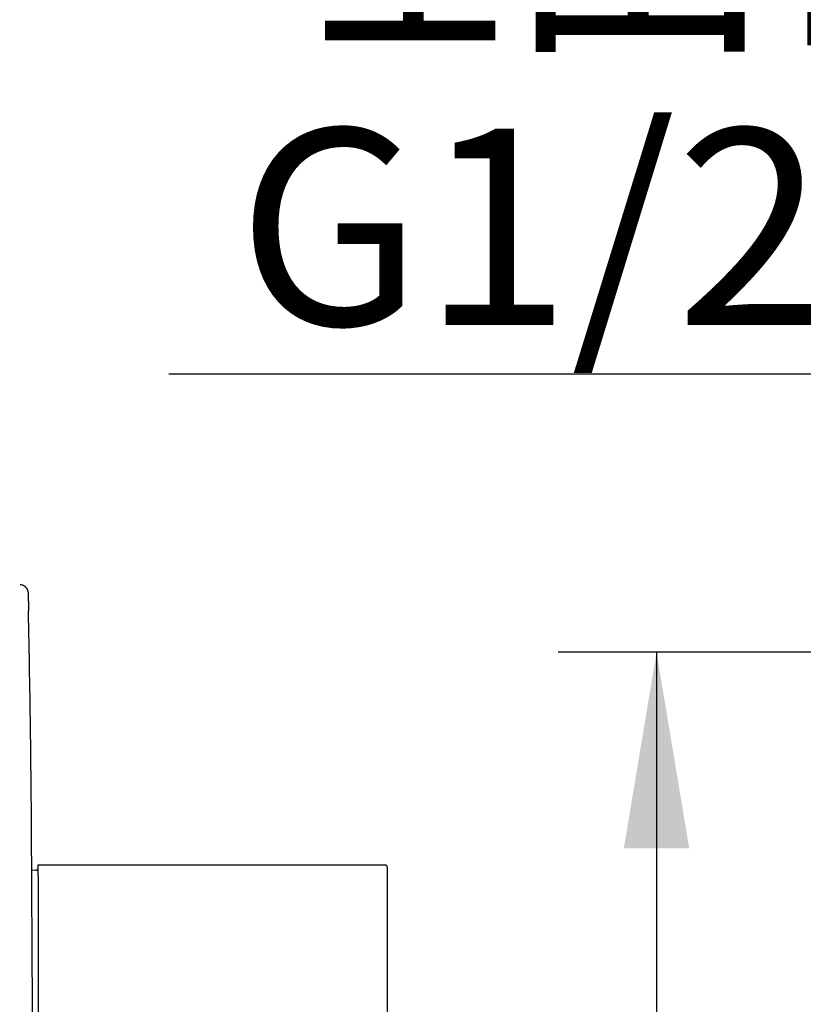
# Model space of a CAD drawing. Units: millimetres. Extents: x 6 to 204, y 5 to 291.
# Drawn here: x 61 to 85, y 148 to 178 of the extents above; entities that cross this region are included whole.
import ezdxf
from ezdxf.enums import TextEntityAlignment as Align

# ---------------------------------------------------------------- set-up
doc = ezdxf.new("R2010")
doc.units = ezdxf.units.MM
doc.layers.add('Layer1', color=7, linetype='Continuous')
doc.layers.add('Layer3', color=7, linetype='Continuous')
doc.styles.add('SEACAD_Arial', font='arial.ttf')
doc.dimstyles.new('TPI_1_3', dxfattribs={"dimtxt": 6, "dimasz": 6, "dimexe": 3, "dimexo": 0, "dimgap": 1.5, "dimtad": 0, "dimtih": 1, "dimtoh": 1, "dimdec": 0, "dimlfac": 3, "dimtxsty": 'SEACAD_Arial', "dimblk1": '_SE_FILLED', "dimblk2": '_SE_FILLED', "dimsah": 1, "dimcen": 3, "dimadec": 0, "dimazin": 0, "dimtfac": 0.7, "dimtdec": 3, "dimtofl": 0, "dimtmove": 0, "dimatfit": 3, "dimfxl": 1, "dimarcsym": 0})

# ---------------------------------------------------------------- blocks, each defined once
blk = doc.blocks.new('DMBLK920')
at = {"layer": 'Layer3', "linetype": 'Continuous'}
for points in [[(79.82714544215689, 152.7688324863661), (81.82714545954157, 152.7688324863661), (80.82714545084923, 158.7688325385201)], [(79.82714544215689, 116.4354992573408), (80.82714545084923, 110.4354992051867), (81.82714545954157, 116.4354992573408)]]:
    blk.add_hatch(color=7, dxfattribs=at).paths.add_polyline_path(points)
at = {"layer": 'Layer3', "color": 7, "linetype": 'Continuous'}
for p, q in [((112.7852262790391, 158.7688325385201), (77.8271454247722, 158.7688325385201)), ((80.82714545084923, 158.7688325385201), (80.82714545084923, 139.7021672169316)), ((80.82714545084923, 129.5021663894204), (80.82714545084923, 110.4354992051867)), ((105.6426177593955, 110.4354992051867), (77.8271454247722, 110.4354992051867))]:
    blk.add_line(p, q, dxfattribs=at)
at = {"layer": 'Layer3', "color": 7, "linetype": 'Continuous', "style": 'SEACAD_Arial'}
blk.add_text('145', height=6, dxfattribs=at).set_placement((73.78366718997968, 137.602166567241), align=Align.TOP_LEFT)
blk = doc.blocks.new('_SE_FILLED')
at = {"color": 0}
blk.add_line((0, 0), (-1, 0), dxfattribs=at)
blk.add_solid([(0, 0), (-1, -0.1665), (-1, 0.1665), (0, 0)], dxfattribs=at)
blk = doc.blocks.new('DMBLK924')
at = {"layer": 'Layer3', "linetype": 'Continuous'}
for points in [[(101.1876591083052, 143.8889726594457), (102.1876591169976, 137.8889726072917), (103.1876591256899, 143.8889726594457)], [(101.1876591083052, 125.3153590842611), (103.1876591256899, 125.3153590842611), (102.1876591169976, 131.3153591364152)]]:
    blk.add_hatch(color=7, dxfattribs=at).paths.add_polyline_path(points)
at = {"layer": 'Layer3', "color": 7, "linetype": 'Continuous'}
for p, q in [((102.1876591169976, 167.26312901671), (65.92678976298794, 167.26312901671)), ((102.1876591169976, 137.8889726072917), (102.1876591169976, 167.2631306171784)), ((105.6518929457061, 137.8889726072917), (99.18765909092053, 137.8889726072917)), ((105.6518929457061, 131.3153591364152), (99.18765909092053, 131.3153591364152)), ((102.1876591169976, 119.3153590321071), (102.1876591169976, 131.3153591364152))]:
    blk.add_line(p, q, dxfattribs=at)
at = {"layer": 'Layer3', "color": 7, "linetype": 'Continuous', "style": 'SEACAD_Arial'}
for s, p in [('吐出口A', (68.0267895232817, 183.76312901671)), ('G1/2', (68.0267895232817, 174.76312901671))]:
    blk.add_text(s, height=6, dxfattribs=at).set_placement(p, align=Align.TOP_LEFT)
blk = doc.blocks.new('DMBLK929')
at = {"layer": 'Layer3', "linetype": 'Continuous'}
for points in [[(17.28522622688523, 196.7043992726613), (17.28522622688523, 194.7043992552766), (23.2852262790393, 195.7043992639689)], [(64.2852263311934, 196.7043992726613), (58.28522627903933, 195.7043992639689), (64.2852263311934, 194.7043992552766)]]:
    blk.add_hatch(color=7, dxfattribs=at).paths.add_polyline_path(points)
at = {"layer": 'Layer3', "color": 7, "linetype": 'Continuous'}
for p, q in [((23.2852262790393, 167.0821370841174), (23.2852262790393, 198.704399290046)), ((58.28522627903933, 177.6378529992609), (58.28522627903933, 198.704399290046)), ((11.28522617473117, 195.7043992639689), (23.2852262790393, 195.7043992639689)), ((58.28522627903933, 195.7043992639689), (70.28522638334746, 195.7043992639689))]:
    blk.add_line(p, q, dxfattribs=at)
at = {"layer": 'Layer3', "color": 7, "linetype": 'Continuous', "style": 'SEACAD_Arial'}
for s, p in [('75 -', (25.90261765789293, 198.7043992639689)), ('105', (41.58087852745815, 198.7043992639689))]:
    blk.add_text(s, height=6, dxfattribs=at).set_placement(p, align=Align.TOP_LEFT)
blk = doc.blocks.new('DMBLK933')
at = {"layer": 'Layer3', "linetype": 'Continuous'}
for points in [[(42.28522622688526, 185.5428806731511), (42.28522622688526, 183.5428806557664), (48.28522627903932, 184.5428806644588)], [(64.2852263311934, 185.5428806731511), (58.28522627903933, 184.5428806644588), (64.2852263311934, 183.5428806557664)]]:
    blk.add_hatch(color=7, dxfattribs=at).paths.add_polyline_path(points)
at = {"layer": 'Layer3', "color": 7, "linetype": 'Continuous'}
for p, q in [((48.28522627903932, 177.6378529992609), (48.28522627903932, 187.5428806905358)), ((58.28522627903933, 177.6378529992609), (58.28522627903933, 187.5428806905358)), ((48.28522627903932, 184.5428806644588), (21.62317832662576, 184.5428806644588)), ((70.28522638334746, 184.5428806644588), (58.28522627903934, 184.5428806644588))]:
    blk.add_line(p, q, dxfattribs=at)
at = {"layer": 'Layer3', "color": 7, "linetype": 'Continuous', "style": 'SEACAD_Arial'}
for s, p in [('5', (23.7231772435705, 192.0428806644588)), ('- 50', (30.81882941748354, 192.0428806644588))]:
    blk.add_text(s, height=6, dxfattribs=at).set_placement(p, align=Align.TOP_LEFT)

msp = doc.modelspace()

# ---------------------------------------------------------------- linework, layer by layer
at = {"layer": 'Layer1', "color": 7, "linetype": 'Continuous'}
for p, q in [((61.9352262790393, 152.2688325385201), (72.53522627903929, 152.2688325385201)), ((61.9352262790393, 151.9354992051867), (61.9352262790393, 152.2688325385201)), ((61.86914138140587, 152.1015891576888), (61.74366880976741, 152.1004941751448)), ((72.60189294570596, 152.2021658718535), (72.60189294570596, 151.9354992051868)), ((61.9352262790393, 151.9354992051867), (61.9352262790393, 140.6021658718534)), ((72.60189294570596, 151.9354992051867), (72.60189294570596, 140.6021658718534))]:
    msp.add_line(p, q, dxfattribs=at)
for centre, radius, start, end in [((61.37594918947542, 160.5615544471164), 0.2666666085961185, 70.60640399785846, 87.99999999999103), ((20472.11845502508, 134.6023377371712), 20410.49205249007, 179.9278728476069, 179.9286206634342), ((20472.12751251745, 143.3912221869948), 20410.49204673224, 179.9524564189186, 179.9532515841496), ((-368.3936154172861, 150.6026535519594), 430.1391745148276, 0.242216692734601, 1.255825370351662), ((72.5352262790393, 152.2021658718535), 0.06666666666666857, 0, 90), ((61.86855961237264, 152.1682532858931), 0.06666666666666626, 270.5000000000001, 0)]:
    msp.add_arc(centre, radius, start, end, dxfattribs=at)
for points, knots in [([(61.6426148656895, 160.3276837311151), (61.64261577947627, 160.3280394254976), (61.64262335825149, 160.3309900771925), (61.64263868618796, 160.3371114890009), (61.64265918662098, 160.3454306975033), (61.64267935623563, 160.3538317101563), (61.6426988567596, 160.3621759760321), (61.64271767995471, 160.3704786695721), (61.64273571647416, 160.3787073622156), (61.64275294774701, 160.3868679714049), (61.64276931806134, 160.3949463857729), (61.64278477995627, 160.4029372471252), (61.64279926172767, 160.4108181086781), (61.64281273793615, 160.4185899800073), (61.64282518728604, 160.4262564560567), (61.64283658421243, 160.4338207192508), (61.64284690235544, 160.4412814451576), (61.64285603222314, 160.4485927702533), (61.64286393970009, 160.4557393713412), (61.64287061711954, 160.4627095701389), (61.64287607100599, 160.4695231408695), (61.64288027329384, 160.4761653593303), (61.64288319942657, 160.4826216539928), (61.64288482368452, 160.4888777451091), (61.64288514063104, 160.4949215344171), (61.6428840722612, 160.5007193369009), (61.64288166428095, 160.5062830225463), (61.64287794830342, 160.5116270845206), (61.64287291519549, 160.5167751513387), (61.64286657280365, 160.5217165211131), (61.64285892861216, 160.5264412621405), (61.64284998791064, 160.5309404764498), (61.64283975029372, 160.5352066655248), (61.64282820372979, 160.5392342809755), (61.64281531471988, 160.5430205019456), (61.64280100815939, 160.5465666259764), (61.64278513485088, 160.5498802282876), (61.64276736824637, 160.5529814578836), (61.64274705664946, 160.5559124962461), (61.64272236819485, 160.5587763740441), (61.6426949142912, 160.5612593768477), (61.64266461224793, 160.5633799536463), (61.64263531390562, 160.5650322815061), (61.64260517461645, 160.5664503833457), (61.64257249426291, 160.5677651313854), (61.64253423499527, 160.5690932973842), (61.64248847669368, 160.5704743055765), (61.64243246919615, 160.571951357305), (61.64236260399714, 160.5735659194043), (61.64227418853474, 160.5753586183533), (61.64216080357482, 160.5773768226667), (61.64201285955823, 160.5796867638513), (61.64181570248422, 160.582379690162), (61.64154752694978, 160.5855698509188), (61.64117613192671, 160.5893950963672), (61.64065636880395, 160.5939991445836), (61.63993324146294, 160.599474198803), (61.63895596250085, 160.6057809289202), (61.63769515531708, 160.6127394692656), (61.63614705990644, 160.6201149859833), (61.63431998001762, 160.6277182282405), (61.63222091714759, 160.6354356723212), (61.62985476618243, 160.6431995066584), (61.62722590296621, 160.6509645573588), (61.62433846531889, 160.6586988662597), (61.62119641013297, 160.666378753651), (61.61780361287522, 160.6739857702131), (61.61416396772329, 160.6815048182169), (61.61028146296887, 160.6889230073762), (61.6061602310885, 160.6962289547608), (61.60180457989433, 160.7034123493459), (61.59721901098808, 160.7104636752893), (61.5924082299612, 160.7173740322097), (61.58737715129087, 160.7241350160584), (61.58213089976034, 160.7307386388214), (61.57667480958339, 160.7371772736651), (61.57101442194302, 160.7434436171753), (61.5651554813515, 160.749530663303), (61.55910393150204, 160.7554316852432), (61.5528659093289, 160.7611402238603), (61.54644774299545, 160.7666500772344), (61.53985593301697, 160.7719553043737), (61.53284749636523, 160.7772384172995), (61.52541119576899, 160.7824628867754), (61.51754485844408, 160.7875852335373), (61.50952551728444, 160.7924144911674), (61.50136896380259, 160.7969449509253), (61.49309249663099, 160.801170296894), (61.48468014911057, 160.8051053958142), (61.47623907092087, 160.8086875789431), (61.46930910198306, 160.8114026700201), (61.4656178257556, 160.8126668526766), (61.46448532458004, 160.8130534790844)], [0, 0, 0, 0, 0.001433500527735735, 0.01383493903753344, 0.02625944430721196, 0.038697762042383, 0.05114044438973626, 0.06357592435356968, 0.07599588577018229, 0.0883621463162859, 0.1007826111686987, 0.1131682523741987, 0.1255274607862583, 0.1378844546889751, 0.150258756232111, 0.162671128874904, 0.1751457155966273, 0.1876757550066871, 0.2000699951542276, 0.2125020828149293, 0.2249618773681745, 0.2374393025018909, 0.2499241679954721, 0.2624039110736325, 0.2748702587232076, 0.2873091455157862, 0.2996114728127928, 0.3120061756992642, 0.3244862231587746, 0.3370454304786373, 0.3496779397535787, 0.3623789753921588, 0.3751459359972506, 0.3879800528930449, 0.4008890563840701, 0.4138917713238663, 0.4270267395399601, 0.4403702171294376, 0.4540795263863394, 0.4685212845900102, 0.4844081050852834, 0.4955874463359622, 0.5036734416410481, 0.5095900466757178, 0.5145793495879147, 0.518865545749364, 0.5226757915054322, 0.5261960713462599, 0.5295883821269669, 0.5329721594422655, 0.5364685748746922, 0.5402376723973928, 0.5444513041094916, 0.5493080809006752, 0.5550414369784498, 0.5619098914757454, 0.5701292238225983, 0.5797035826511061, 0.5903111341841127, 0.6015425865373063, 0.6131475370942723, 0.6249949777707633, 0.6370061492272634, 0.6491307096840275, 0.6613360442441764, 0.6736006610925355, 0.6859100401715503, 0.6982540898314499, 0.7106255965428282, 0.7230192680549478, 0.7354311299242036, 0.7478581351196428, 0.760297904639089, 0.7727485512147977, 0.7852085563280141, 0.797676682642804, 0.8101519105925148, 0.8226333916816849, 0.8351204131106492, 0.8476123711767577, 0.8601087507898134, 0.8726091091580487, 0.8851130632919061, 0.8990061245277541, 0.91288510330295, 0.9267137605909271, 0.9404940087729924, 0.9542284020768002, 0.967919204703028, 0.9815684108936076, 0.9951777802449152, 1, 1, 1, 1]), ([(61.77649792766077, 146.268749962815), (61.77418103972837, 146.6750919507979), (61.77193779424012, 147.0747013476567), (61.76865660444192, 147.664277742169), (61.76757683586287, 147.8591603030541), (61.7654413408702, 148.2455652188563), (61.76438260511541, 148.4376348750142), (61.76130442088523, 148.9963659922799), (61.75935966285012, 149.3496893559117), (61.75704439099211, 149.7676110407593), (61.75658721003197, 149.8499980645211), (61.75568449858837, 150.0123394156899), (61.75523783560799, 150.0924962648247), (61.75392414850517, 150.3276704252597), (61.75308622127012, 150.476888914594), (61.75068156908464, 150.9025634071937), (61.74922229610819, 151.1572464508064), (61.74758930656576, 151.4383672939826), (61.74727157229371, 151.4928537168826), (61.74666171134113, 151.5970584716646), (61.74636933302313, 151.6468215981559), (61.74552976624292, 151.7892230492762), (61.7445102844037, 151.9607569040853), (61.74369473565938, 152.0961793687475), (61.74316326608648, 152.1840216585536), (61.74299949720336, 152.2110109435663), (61.74269962582651, 152.2603248570752), (61.74256331999395, 152.2826826827692), (61.74195941347394, 152.3815713821988), (61.74171737032791, 152.4207448210253), (61.74171543721413, 152.421058892657), (61.74171543337087, 152.4210595177057), (61.74171543335822, 152.4210595209979)], [0, 0, 0, 0, 0.1249377630052911, 0.1249377630052911, 0.1874066445079363, 0.1874066445079363, 0.2498755260105814, 0.2498755260105814, 0.3748132890158724, 0.3748132890158724, 0.4060477297671948, 0.4060477297671948, 0.4372821705185172, 0.4372821705185172, 0.499751052021162, 0.499751052021162, 0.6246888150264516, 0.6246888150264516, 0.655923255777774, 0.655923255777774, 0.6871576965290963, 0.6871576965290963, 0.7496265780317413, 0.8120954595343862, 0.8120954595343862, 0.8433299002857089, 0.8433299002857089, 0.8745643410370313, 0.8745643410370313, 0.9995021040423216, 0.9995021040423216, 1, 1, 1, 1])]:
    msp.add_open_spline(points, degree=3, knots=knots, dxfattribs=at)

# ---------------------------------------------------------------- dimensions: what is measured, and where the dimension line sits
at = {"layer": 'Layer3', "color": 7, "linetype": 'Continuous'}
for base, p1, p2, text, picture, middle in [((58.28522627903933, 195.7043992639689), (23.2852262790393, 167.0821370841174), (58.28522627903933, 177.6378529992609), '\\A1;75 - <>', 'DMBLK929', (40.78522635354511, 195.7043992639689)), ((48.28522627903932, 184.5428806644588), (58.28522627903933, 177.6378529992609), (48.28522627903932, 177.6378529992609), '\\A1;5 {} - 50', 'DMBLK933', (47.39709028704876, 184.5428806644588))]:
    dim = msp.add_linear_dim(base=base, p1=p1, p2=p2, text=text, dimstyle='TPI_1_3', dxfattribs=at)
    dim.commit()
    dim.dimension.update_dxf_attribs({"geometry": picture, "text_midpoint": middle, "dimtype": 160})
dim = msp.add_linear_dim(base=(102.1876591169976, 131.3153591364152), p1=(105.6518929457061, 131.3153591364152), p2=(105.6518929457061, 137.8889726072917), angle=90, text='\\A1;吐出口A {}\\PG1/2', dimstyle='TPI_1_3', override={"dimtmove": 1}, dxfattribs=at)
dim.commit()
dim.dimension.update_dxf_attribs({"geometry": 'DMBLK924', "text_midpoint": (65.92678976298794, 167.26312901671), "dimtype": 161})
dim = msp.add_linear_dim(base=(80.82714545084923, 158.7688325385201), p1=(112.7852262790391, 158.7688325385201), p2=(112.7852262790391, 110.4354992051867), angle=270, text='\\A1;<>', dimstyle='TPI_1_3', dxfattribs=at)
dim.commit()
dim.dimension.update_dxf_attribs({"geometry": 'DMBLK920', "text_midpoint": (80.82714545084923, 134.602166567241), "dimtype": 161})

doc.saveas('drawing.dxf')
